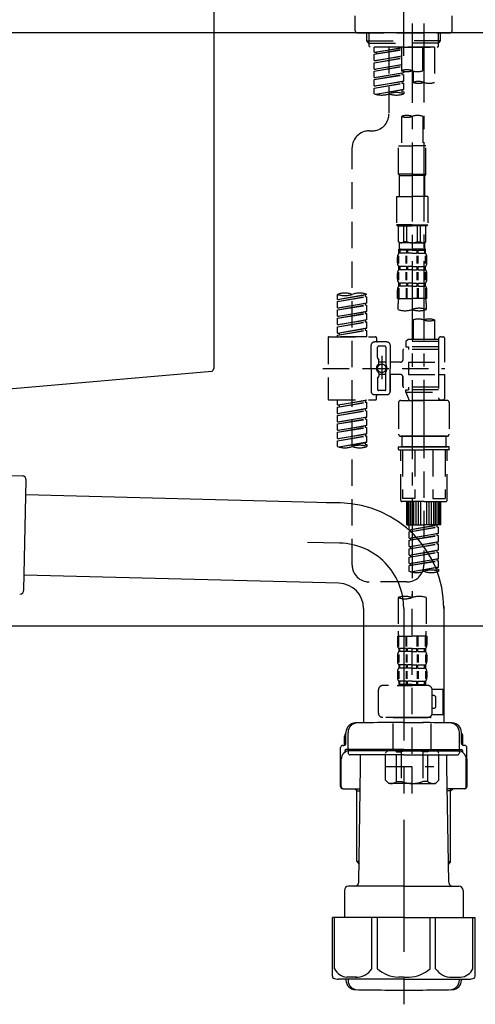
# Model space of a CAD drawing. Extents: x 163 to 26285, y -10810 to 7532.
# Drawn here: x 20142 to 20358, y -8493 to -8026 of the extents above; entities that cross this region are included whole.
import ezdxf

# ---------------------------------------------------------------- set-up
doc = ezdxf.new("R2010")
doc.units = 0
doc.header["$LTSCALE"] = 50
doc.header["$MEASUREMENT"] = 0
for name, pattern in [('CENTER', [2, 1.25, -0.25, 0.25, -0.25]), ('CENTER2', [1.125, 0.75, -0.125, 0.125, -0.125]), ('DASHED', [0.75, 0.5, -0.25])]:
    doc.linetypes.add(name, pattern=pattern)
doc.layers.get('0').update_dxf_attribs({"linetype": 'CONTINUOUS'})
for name, color, linetype in [('126-甲板', 2, 'CONTINUOUS'), ('150-機器', 8, 'CONTINUOUS'), ('166-寸法B', 11, 'CONTINUOUS')]:
    doc.layers.add(name, color=color, linetype=linetype)
doc.styles.add('KH001', font='txt')
doc.dimstyles.new('KH1xx030', dxfattribs={"dimscale": 30, "dimtxt": 2, "dimasz": 0.6, "dimexe": 0.3, "dimexo": 1.2, "dimgap": 0.5, "dimtad": 3, "dimdec": 1, "dimdsep": 46, "dimlunit": 6, "dimtxsty": 'KH001', "dimblk": 'DOT', "dimcen": 1, "dimdle": 1, "dimclrd": 256, "dimclre": 256, "dimclrt": 256, "dimadec": 0, "dimazin": 0, "dimtfac": 1, "dimtdec": 1, "dimtix": 1, "dimtmove": 2, "dimatfit": 3, "dimldrblk": 'CLOSEDBLANK', "dimfxl": 1, "dimtolj": 1, "dimtzin": 0, "dimlwd": -1, "dimlwe": -1, "dimarcsym": 0})

# ---------------------------------------------------------------- blocks, each defined once
blk = doc.blocks.new('_Dot')
at = {"color": 0, "linetype": 'ByBlock', "lineweight": -2}
blk.add_line((-0.5, 0), (-1, 0), dxfattribs=at)
at = {"color": 0, "linetype": 'ByBlock', "const_width": 0.5}
blk.add_lwpolyline([(-0.25, 0, 1), (0.25, 0, 1)], format="xyb", close=True, dxfattribs=at)
blk = doc.blocks.new('*D123')
at = {"layer": '166-寸法B', "transparency": 16777216}
for p, q in [((19753.95, -8104.51), (19753.95, -8322.32)), ((20393.95, -8104.51), (20393.95, -8322.32)), ((19771.95, -8313.32), (20375.95, -8313.32))]:
    blk.add_line(p, q, dxfattribs=at)
at = {"layer": '166-寸法B', "transparency": 16777216, "xscale": 18, "yscale": 18, "zscale": 18, "rotation": 180}
blk.add_blockref('_Dot', (19753.95, -8313.32), dxfattribs=at)
at = {"layer": '166-寸法B', "transparency": 16777216, "xscale": 18, "yscale": 18, "zscale": 18}
blk.add_blockref('_Dot', (20393.95, -8313.32), dxfattribs=at)
at = {"layer": '166-寸法B', "transparency": 16777216, "insert": (19964.77, -8268.32), "char_height": 60, "attachment_point": 5, "style": 'KH001'}
blk.add_mtext('\\A1;640', dxfattribs=at)
blk = doc.blocks.new('_ClosedBlank')
at = {"color": 0, "linetype": 'ByBlock', "lineweight": -2}
for p, q in [((-1, 0.167), (0, 0)), ((-1, 0.167), (-1, -0.167)), ((0, 0), (-1, -0.167))]:
    blk.add_line(p, q, dxfattribs=at)

msp = doc.modelspace()

# ---------------------------------------------------------------- linework, layer by layer
at = {"layer": '126-甲板'}
msp.add_lwpolyline([(19743.95, -7992.51), (20543.95, -7992.51), (20543.95, -8032.51), (19743.95, -8032.51)], close=True, dxfattribs=at)
at = {"layer": '150-機器', "color": 161, "linetype": 'CENTER2'}
msp.add_line((20323.95, -8043.48), (20323.95, -7739.55), dxfattribs=at)
at = {"layer": '150-機器', "linetype": 'Continuous'}
for p, q in [((20233.95, -7994.01), (20233.95, -8191.49)), ((20233.01, -8192.88), (20125.84, -8202.3))]:
    msp.add_line(p, q, dxfattribs=at)
at = {"layer": '150-機器', "color": 13, "linetype": 'DASHED', "ltscale": 0.5}
for p, q in [((20301.01, -8031.56), (20301.01, -8024.58)), ((20346.89, -8031.56), (20346.89, -8024.58)), ((20302.01, -8032.56), (20345.89, -8032.56)), ((20306.5, -8036.39), (20306.5, -8032.56)), ((20306.5, -8036.39), (20323.95, -8036.39)), ((20307.49, -8037.39), (20306.5, -8036.39)), ((20307.51, -8037.39), (20307.51, -8032.56)), ((20341.4, -8036.39), (20323.95, -8036.39)), ((20340.39, -8037.39), (20340.39, -8032.56)), ((20340.41, -8037.39), (20341.4, -8036.39)), ((20341.4, -8036.39), (20341.4, -8032.56)), ((20307.51, -8037.4), (20323.95, -8037.4)), ((20307.54, -8038.88), (20307.54, -8037.39)), ((20308.04, -8039.38), (20307.54, -8038.88)), ((20323.95, -8039.38), (20307.99, -8039.38)), ((20338.46, -8039.38), (20309.99, -8039.38)), ((20309.99, -8041.74), (20309.99, -8039.38)), ((20309.99, -8041.74), (20322.95, -8039.65)), ((20309.99, -8042.74), (20322.95, -8040.41)), ((20309.99, -8042.74), (20322.95, -8040.65)), ((20322.95, -8039.67), (20310.84, -8041.85)), ((20316.97, -8039.38), (20316.97, -8047.58)), ((20316.97, -8039.38), (20316.97, -8070.99)), ((20322.95, -8039.38), (20322.95, -8050.5)), ((20340.39, -8037.4), (20323.95, -8037.4)), ((20323.95, -8039.38), (20323.95, -8038.03)), ((20323.95, -8039.38), (20339.86, -8039.38)), ((20332.93, -8050.5), (20332.93, -8039.38)), ((20338.46, -8039.38), (20338.46, -8056.04)), ((20339.86, -8039.38), (20340.36, -8038.88)), ((20340.36, -8038.88), (20340.36, -8037.39)), ((20309.99, -8041.74), (20310.84, -8041.85)), ((20309.99, -8045.73), (20309.99, -8042.74)), ((20309.99, -8045.73), (20322.95, -8043.64)), ((20309.99, -8046.73), (20322.95, -8044.4)), ((20309.99, -8046.73), (20322.95, -8044.64)), ((20309.99, -8045.73), (20310.84, -8045.84)), ((20310.84, -8041.85), (20310.84, -8042.6)), ((20322.95, -8043.66), (20310.84, -8045.84)), ((20309.99, -8049.72), (20309.99, -8046.73)), ((20309.99, -8049.72), (20322.95, -8047.63)), ((20309.99, -8050.72), (20322.95, -8048.39)), ((20309.99, -8050.72), (20322.95, -8048.63)), ((20309.99, -8049.72), (20310.84, -8049.83)), ((20309.99, -8053.71), (20309.99, -8050.72)), ((20322.95, -8047.65), (20310.84, -8049.83)), ((20328.49, -8050.67), (20328.49, -8056.04)), ((20309.99, -8053.71), (20323.95, -8051.46)), ((20309.99, -8054.71), (20323.1, -8052.35)), ((20309.99, -8054.71), (20323.95, -8052.46)), ((20309.99, -8053.71), (20310.84, -8053.82)), ((20309.99, -8057.7), (20309.99, -8054.71)), ((20323.95, -8051.46), (20310.84, -8053.82)), ((20323.1, -8051.61), (20323.1, -8052.35)), ((20323.1, -8051.61), (20323.1, -8052.35)), ((20323.1, -8052.35), (20323.95, -8052.46)), ((20323.1, -8052.35), (20323.95, -8052.46)), ((20323.95, -8051.46), (20323.95, -8050.79)), ((20323.95, -8055.45), (20323.95, -8052.46)), ((20323.95, -8055.45), (20323.95, -8052.46)), ((20309.99, -8057.7), (20323.95, -8055.45)), ((20309.99, -8058.7), (20323.1, -8056.34)), ((20309.99, -8058.7), (20323.95, -8056.45)), ((20309.99, -8057.7), (20310.84, -8057.81)), ((20309.99, -8061.43), (20309.99, -8058.7)), ((20310.52, -8061.61), (20323.95, -8059.44)), ((20323.95, -8055.45), (20310.84, -8057.81)), ((20323.95, -8059.44), (20311.08, -8061.75)), ((20323.1, -8055.59), (20323.1, -8056.34)), ((20323.1, -8055.6), (20323.1, -8056.34)), ((20323.1, -8055.6), (20323.1, -8056.34)), ((20323.1, -8056.34), (20323.95, -8056.45)), ((20323.1, -8056.34), (20323.95, -8056.45)), ((20323.1, -8059.58), (20323.1, -8060.33)), ((20323.1, -8059.59), (20323.1, -8060.33)), ((20323.1, -8059.59), (20323.1, -8060.33)), ((20323.15, -8055.58), (20323.95, -8055.45)), ((20323.15, -8059.57), (20323.95, -8059.44)), ((20323.95, -8059.44), (20323.95, -8056.45)), ((20323.95, -8059.44), (20323.95, -8056.45)), ((20323.1, -8060.33), (20323.95, -8060.44)), ((20323.1, -8060.33), (20323.95, -8060.44)), ((20323.95, -8060.44), (20323.95, -8061.43)), ((20322.95, -8072.12), (20322.95, -8086.09)), ((20332.93, -8072.12), (20332.93, -8086.09)), ((20307.54, -8078.97), (20308.99, -8078.97)), ((20299.57, -8284.58), (20299.57, -8086.95)), ((20321.46, -8099.55), (20321.46, -8086.09)), ((20321.46, -8086.09), (20327.94, -8086.09)), ((20334.42, -8086.09), (20327.94, -8086.09)), ((20334.42, -8099.55), (20334.42, -8086.09)), ((20327.94, -8099.55), (20321.46, -8099.55)), ((20321.46, -8099.55), (20321.96, -8100.05)), ((20321.96, -8100.05), (20327.94, -8100.05)), ((20321.96, -8110.02), (20321.96, -8100.05)), ((20327.94, -8099.55), (20334.42, -8099.55)), ((20333.92, -8100.05), (20327.94, -8100.05)), ((20334.42, -8099.55), (20333.92, -8100.05)), ((20333.92, -8110.02), (20333.92, -8100.05)), ((20320.46, -8110.02), (20327.94, -8110.02)), ((20320.46, -8110.02), (20320.46, -8123.49)), ((20335.42, -8110.02), (20327.94, -8110.02)), ((20335.42, -8110.02), (20335.42, -8123.49)), ((20327.94, -8123.49), (20320.46, -8123.49)), ((20320.46, -8123.49), (20320.96, -8123.99)), ((20320.96, -8123.99), (20327.94, -8123.99)), ((20321.46, -8131.47), (20321.46, -8123.99)), ((20321.51, -8131.47), (20321.51, -8123.99)), ((20324, -8131.47), (20324, -8123.99)), ((20325.45, -8131.47), (20325.45, -8123.99)), ((20327.94, -8123.49), (20335.42, -8123.49)), ((20334.92, -8123.99), (20327.94, -8123.99)), ((20330.43, -8131.47), (20330.43, -8123.99)), ((20331.88, -8131.47), (20331.88, -8123.99)), ((20334.37, -8131.47), (20334.37, -8123.99)), ((20334.42, -8131.47), (20334.42, -8123.99)), ((20335.42, -8123.49), (20334.92, -8123.99)), ((20321.51, -8131.47), (20321.46, -8131.47)), ((20321.46, -8131.47), (20321.96, -8131.96)), ((20321.96, -8134.56), (20321.96, -8131.96)), ((20327.94, -8131.96), (20321.96, -8131.96)), ((20325.45, -8131.47), (20324, -8131.47)), ((20327.94, -8131.96), (20333.92, -8131.96)), ((20330.43, -8131.47), (20331.88, -8131.47)), ((20334.42, -8131.47), (20333.92, -8131.96)), ((20333.92, -8134.56), (20333.92, -8131.96)), ((20334.37, -8131.47), (20334.42, -8131.47)), ((20320.96, -8141.49), (20320.96, -8138.7)), ((20321.4, -8141.8), (20321.4, -8138.11)), ((20321.46, -8134.96), (20327.94, -8134.96)), ((20321.56, -8136.95), (20321.56, -8134.96)), ((20321.56, -8134.96), (20327.94, -8134.96)), ((20321.95, -8135.46), (20321.56, -8135.46)), ((20321.95, -8136.95), (20321.56, -8136.95)), ((20321.59, -8141.8), (20321.59, -8138.11)), ((20321.95, -8135.46), (20321.95, -8136.95)), ((20322.06, -8134.96), (20327.94, -8134.96)), ((20322.06, -8134.96), (20327.94, -8134.96)), ((20325.27, -8135.46), (20322.14, -8135.46)), ((20322.14, -8135.46), (20322.14, -8136.95)), ((20325.27, -8136.95), (20322.14, -8136.95)), ((20325.04, -8141.8), (20325.04, -8138.11)), ((20325.27, -8135.46), (20325.27, -8136.95)), ((20325.5, -8141.8), (20325.5, -8138.11)), ((20327.94, -8135.46), (20325.73, -8135.46)), ((20325.73, -8135.46), (20325.73, -8136.95)), ((20327.94, -8136.95), (20325.73, -8136.95)), ((20334.32, -8134.96), (20327.94, -8134.96)), ((20327.94, -8135.46), (20330.15, -8135.46)), ((20327.94, -8136.95), (20330.15, -8136.95)), ((20330.15, -8135.46), (20330.15, -8136.95)), ((20330.38, -8141.8), (20330.38, -8138.11)), ((20330.61, -8135.46), (20333.74, -8135.46)), ((20330.61, -8135.46), (20330.61, -8136.95)), ((20330.61, -8136.95), (20333.74, -8136.95)), ((20330.84, -8141.8), (20330.84, -8138.11)), ((20333.74, -8135.46), (20333.74, -8136.95)), ((20333.93, -8135.46), (20334.32, -8135.46)), ((20333.93, -8135.46), (20333.93, -8136.95)), ((20333.93, -8136.95), (20334.32, -8136.95)), ((20334.29, -8141.8), (20334.29, -8138.11)), ((20334.32, -8136.95), (20334.32, -8134.96)), ((20334.48, -8141.8), (20334.48, -8138.11)), ((20334.92, -8141.49), (20334.92, -8138.7)), ((20321.56, -8144.73), (20321.56, -8143.24)), ((20321.95, -8143.24), (20321.56, -8143.24)), ((20321.95, -8143.24), (20321.95, -8144.73)), ((20322.14, -8143.24), (20322.14, -8144.73)), ((20325.27, -8143.24), (20322.14, -8143.24)), ((20325.27, -8143.24), (20325.27, -8144.73)), ((20325.73, -8143.24), (20325.73, -8144.73)), ((20327.94, -8143.24), (20325.73, -8143.24)), ((20327.94, -8143.24), (20330.15, -8143.24)), ((20330.15, -8143.24), (20330.15, -8144.73)), ((20330.61, -8143.24), (20330.61, -8144.73)), ((20330.61, -8143.24), (20333.74, -8143.24)), ((20333.74, -8143.24), (20333.74, -8144.73)), ((20333.93, -8143.24), (20333.93, -8144.73)), ((20333.93, -8143.24), (20334.32, -8143.24)), ((20334.32, -8144.73), (20334.32, -8143.24)), ((20320.96, -8149.27), (20320.96, -8146.48)), ((20321.4, -8149.61), (20321.4, -8145.91)), ((20321.95, -8144.73), (20321.56, -8144.73)), ((20321.59, -8149.61), (20321.59, -8145.91)), ((20325.27, -8144.73), (20322.14, -8144.73)), ((20325.04, -8149.61), (20325.04, -8145.91)), ((20325.5, -8149.61), (20325.5, -8145.91)), ((20327.94, -8144.73), (20325.73, -8144.73)), ((20327.94, -8144.73), (20330.15, -8144.73)), ((20330.38, -8149.61), (20330.38, -8145.91)), ((20330.61, -8144.73), (20333.74, -8144.73)), ((20330.84, -8149.61), (20330.84, -8145.91)), ((20333.93, -8144.73), (20334.32, -8144.73)), ((20334.29, -8149.61), (20334.29, -8145.91)), ((20334.48, -8149.61), (20334.48, -8145.91)), ((20334.92, -8149.27), (20334.92, -8146.48)), ((20321.56, -8152.51), (20321.56, -8151.01)), ((20321.95, -8151.01), (20321.56, -8151.01)), ((20321.95, -8152.51), (20321.56, -8152.51)), ((20321.95, -8151.01), (20321.95, -8152.51)), ((20322.14, -8151.01), (20322.14, -8152.51)), ((20325.27, -8151.01), (20322.14, -8151.01)), ((20325.27, -8152.51), (20322.14, -8152.51)), ((20325.27, -8151.01), (20325.27, -8152.51)), ((20325.73, -8151.01), (20325.73, -8152.51)), ((20327.94, -8151.01), (20325.73, -8151.01)), ((20327.94, -8152.51), (20325.73, -8152.51)), ((20327.94, -8151.01), (20330.15, -8151.01)), ((20327.94, -8152.51), (20330.15, -8152.51)), ((20330.15, -8151.01), (20330.15, -8152.51)), ((20330.61, -8151.01), (20330.61, -8152.51)), ((20330.61, -8151.01), (20333.74, -8151.01)), ((20330.61, -8152.51), (20333.74, -8152.51)), ((20333.74, -8151.01), (20333.74, -8152.51)), ((20333.93, -8151.01), (20333.93, -8152.51)), ((20333.93, -8151.01), (20334.32, -8151.01)), ((20333.93, -8152.51), (20334.32, -8152.51)), ((20334.32, -8152.51), (20334.32, -8151.01)), ((20292.58, -8158.76), (20292.58, -8156.39)), ((20292.58, -8158.76), (20306.55, -8156.5)), ((20292.58, -8159.75), (20305.7, -8157.39)), ((20292.58, -8159.75), (20306.55, -8157.5)), ((20306.55, -8156.5), (20293.43, -8158.86)), ((20305.7, -8156.66), (20305.7, -8157.39)), ((20305.7, -8157.39), (20306.55, -8157.5)), ((20305.7, -8157.39), (20306.55, -8157.5)), ((20305.7, -8157.39), (20306.55, -8157.5)), ((20306.55, -8156.5), (20306.55, -8156.39)), ((20306.55, -8160.49), (20306.55, -8157.5)), ((20306.55, -8160.49), (20306.55, -8157.5)), ((20320.96, -8158.3), (20320.96, -8154.26)), ((20321.4, -8153.39), (20321.4, -8158.3)), ((20321.59, -8153.39), (20321.59, -8158.3)), ((20325.04, -8153.39), (20325.04, -8158.3)), ((20325.5, -8153.39), (20325.5, -8158.3)), ((20330.38, -8153.39), (20330.38, -8158.3)), ((20330.84, -8153.39), (20330.84, -8158.3)), ((20334.29, -8153.39), (20334.29, -8158.3)), ((20334.48, -8153.39), (20334.48, -8158.3)), ((20334.92, -8158.3), (20334.92, -8154.26)), ((20292.58, -8158.76), (20293.43, -8158.86)), ((20292.58, -8162.74), (20292.58, -8159.75)), ((20292.58, -8162.74), (20306.55, -8160.49)), ((20292.58, -8163.74), (20305.7, -8161.38)), ((20292.58, -8163.74), (20306.55, -8161.49)), ((20306.55, -8160.49), (20293.43, -8162.85)), ((20305.7, -8160.65), (20305.7, -8161.38)), ((20305.7, -8160.65), (20305.7, -8161.38)), ((20305.7, -8161.38), (20306.55, -8161.49)), ((20305.7, -8161.38), (20306.55, -8161.49)), ((20306.55, -8164.48), (20306.55, -8161.49)), ((20306.55, -8164.48), (20306.55, -8161.49)), ((20320.96, -8158.3), (20327.94, -8158.3)), ((20321.26, -8163.55), (20321.26, -8160.72)), ((20334.92, -8158.3), (20327.94, -8158.3)), ((20334.62, -8160.72), (20334.62, -8163.55)), ((20292.58, -8162.74), (20293.43, -8162.85)), ((20292.58, -8166.73), (20292.58, -8163.74)), ((20292.58, -8166.73), (20306.55, -8164.48)), ((20292.58, -8167.73), (20305.7, -8165.37)), ((20292.58, -8167.73), (20306.55, -8165.48)), ((20292.58, -8166.73), (20293.43, -8166.84)), ((20306.55, -8164.48), (20293.43, -8166.84)), ((20305.7, -8164.62), (20305.7, -8165.37)), ((20305.7, -8164.63), (20305.7, -8165.37)), ((20305.7, -8164.63), (20305.7, -8165.37)), ((20305.7, -8165.37), (20306.55, -8165.48)), ((20305.7, -8165.37), (20306.55, -8165.48)), ((20305.7, -8165.37), (20306.55, -8165.48)), ((20305.75, -8164.61), (20306.55, -8164.48)), ((20306.55, -8168.47), (20306.55, -8165.48)), ((20306.55, -8168.47), (20306.55, -8165.48)), ((20292.58, -8170.72), (20292.58, -8167.73)), ((20292.58, -8170.72), (20306.55, -8168.47)), ((20292.58, -8171.72), (20305.7, -8169.36)), ((20292.58, -8171.72), (20306.55, -8169.47)), ((20292.58, -8170.72), (20293.43, -8170.83)), ((20292.58, -8174.71), (20292.58, -8171.72)), ((20306.55, -8168.47), (20293.43, -8170.83)), ((20305.7, -8168.62), (20305.7, -8169.36)), ((20305.7, -8168.62), (20305.7, -8169.36)), ((20305.7, -8169.36), (20306.55, -8169.47)), ((20305.7, -8169.36), (20306.55, -8169.47)), ((20306.55, -8172.46), (20306.55, -8169.47)), ((20306.55, -8172.46), (20306.55, -8169.47)), ((20328.49, -8168.5), (20328.49, -8177.7)), ((20338.46, -8168.5), (20338.46, -8177.7)), ((20288.59, -8176.45), (20310.54, -8176.45)), ((20292.58, -8174.71), (20306.55, -8172.46)), ((20292.58, -8175.71), (20305.7, -8173.35)), ((20292.58, -8175.71), (20306.55, -8173.46)), ((20292.58, -8174.71), (20293.43, -8174.82)), ((20292.58, -8176.45), (20292.58, -8175.71)), ((20306.55, -8176.45), (20292.58, -8176.45)), ((20306.55, -8172.46), (20293.43, -8174.82)), ((20293.43, -8174.82), (20293.43, -8175.56)), ((20305.7, -8172.6), (20305.7, -8173.35)), ((20305.7, -8172.61), (20305.7, -8173.35)), ((20305.7, -8172.61), (20305.7, -8173.35)), ((20305.7, -8173.35), (20306.55, -8173.46)), ((20305.7, -8173.35), (20306.55, -8173.46)), ((20305.75, -8172.59), (20306.55, -8172.46)), ((20306.55, -8176.45), (20306.55, -8173.46)), ((20306.55, -8176.45), (20306.55, -8173.46)), ((20341.45, -8176.45), (20342.45, -8176.45)), ((20288.1, -8176.95), (20288.1, -8205.87)), ((20308.54, -8191.41), (20308.54, -8180.44)), ((20316.02, -8178.94), (20310.04, -8178.94)), ((20311.04, -8176.95), (20311.04, -8178.44)), ((20315.02, -8180.94), (20312.03, -8180.94)), ((20317.52, -8180.44), (20317.52, -8191.41)), ((20326, -8177.7), (20325, -8178.69)), ((20340.46, -8178.69), (20325, -8178.69)), ((20325, -8178.69), (20325, -8181.19)), ((20325, -8181.19), (20326.24, -8181.19)), ((20328.49, -8177.7), (20326, -8177.7)), ((20326.24, -8181.19), (20326.24, -8182.43)), ((20340.46, -8181.19), (20326.24, -8181.19)), ((20328.49, -8178.49), (20328.44, -8178.49)), ((20340.46, -8177.7), (20328.49, -8177.7)), ((20340.46, -8177.45), (20340.46, -8177.7)), ((20340.46, -8177.7), (20340.46, -8188.42)), ((20343.45, -8188.42), (20343.45, -8177.45)), ((20311.53, -8186.29), (20311.53, -8181.44)), ((20313.53, -8185.55), (20313.53, -8196.49)), ((20315.52, -8181.44), (20315.52, -8189.73)), ((20323.5, -8182.93), (20323.5, -8187.47)), ((20340.46, -8182.43), (20324, -8182.43)), ((20311.6, -8186.54), (20312.17, -8187.52)), ((20312.23, -8189.01), (20312.23, -8187.77)), ((20315.52, -8188.46), (20312.23, -8188.46)), ((20313.53, -8186.42), (20313.53, -8196.4)), ((20322.5, -8188.47), (20317.52, -8188.47)), ((20326.24, -8188.42), (20326.24, -8194.4)), ((20326.24, -8188.42), (20343.45, -8188.42)), ((20340.46, -8188.42), (20340.46, -8205.56)), ((20285.65, -8191.41), (20343.45, -8191.41)), ((20308.54, -8191.41), (20308.54, -8202.38)), ((20312.23, -8193.81), (20312.23, -8195.05)), ((20315.52, -8194.36), (20312.23, -8194.36)), ((20315.52, -8201.38), (20315.52, -8193.09)), ((20317.52, -8202.38), (20317.52, -8191.41)), ((20322.5, -8194.35), (20317.52, -8194.35)), ((20317.52, -8194.35), (20317.52, -8202.38)), ((20326.24, -8194.4), (20343.45, -8194.4)), ((20340.71, -8194.4), (20343.45, -8194.4)), ((20343.45, -8205.37), (20343.45, -8194.4)), ((20311.53, -8196.53), (20311.53, -8201.38)), ((20311.6, -8196.28), (20312.17, -8195.3)), ((20323.5, -8195.35), (20323.5, -8199.89)), ((20323.5, -8199.89), (20323.5, -8195.35)), ((20316.02, -8203.88), (20310.04, -8203.88)), ((20311.04, -8205.87), (20311.04, -8204.38)), ((20316.02, -8203.88), (20311.53, -8203.88)), ((20315.02, -8201.88), (20312.03, -8201.88)), ((20340.46, -8200.39), (20324, -8200.39)), ((20325, -8201.63), (20326.24, -8201.63)), ((20325, -8202.63), (20325, -8201.63)), ((20325, -8202.63), (20340.46, -8202.63)), ((20325, -8202.63), (20326.49, -8206.62)), ((20326.24, -8200.39), (20326.24, -8201.63)), ((20340.46, -8201.63), (20326.24, -8201.63)), ((20333.48, -8202.69), (20333.48, -8284.58)), ((20288.59, -8206.37), (20310.54, -8206.37)), ((20292.58, -8208.73), (20292.58, -8206.37)), ((20292.58, -8208.73), (20306.55, -8206.48)), ((20292.58, -8209.73), (20305.7, -8207.37)), ((20292.58, -8209.73), (20306.55, -8207.48)), ((20292.58, -8208.73), (20293.43, -8208.84)), ((20306.55, -8206.48), (20293.43, -8208.84)), ((20293.43, -8208.84), (20293.43, -8209.58)), ((20305.7, -8206.63), (20305.7, -8207.37)), ((20305.7, -8207.37), (20306.55, -8207.48)), ((20305.7, -8207.37), (20306.55, -8207.48)), ((20305.7, -8207.37), (20306.55, -8207.48)), ((20306.55, -8210.47), (20306.55, -8207.48)), ((20306.55, -8210.47), (20306.55, -8207.48)), ((20321.51, -8207.62), (20321.51, -8222.58)), ((20322.51, -8206.62), (20333.48, -8206.62)), ((20340.46, -8206.62), (20326.49, -8206.62)), ((20344.45, -8206.62), (20333.48, -8206.62)), ((20340.69, -8206.01), (20340.46, -8206.62)), ((20341.45, -8206.37), (20342.45, -8206.37)), ((20345.44, -8207.62), (20345.44, -8222.58)), ((20292.58, -8212.72), (20292.58, -8209.73)), ((20292.58, -8212.72), (20306.55, -8210.47)), ((20292.58, -8213.72), (20305.7, -8211.36)), ((20292.58, -8213.72), (20306.55, -8211.47)), ((20292.58, -8212.72), (20293.43, -8212.83)), ((20292.58, -8216.71), (20292.58, -8213.72)), ((20306.55, -8210.47), (20293.43, -8212.83)), ((20305.7, -8210.62), (20305.7, -8211.36)), ((20305.7, -8210.62), (20305.7, -8211.36)), ((20305.7, -8211.36), (20306.55, -8211.47)), ((20305.7, -8211.36), (20306.55, -8211.47)), ((20306.55, -8214.46), (20306.55, -8211.47)), ((20306.55, -8214.46), (20306.55, -8211.47)), ((20292.58, -8216.71), (20306.55, -8214.46)), ((20292.58, -8217.71), (20305.7, -8215.35)), ((20292.58, -8217.71), (20306.55, -8215.46)), ((20292.58, -8216.71), (20293.43, -8216.82)), ((20292.58, -8220.7), (20292.58, -8217.71)), ((20292.58, -8220.7), (20306.55, -8218.45)), ((20306.55, -8214.46), (20293.43, -8216.82)), ((20306.55, -8218.45), (20293.43, -8220.81)), ((20305.7, -8214.6), (20305.7, -8215.35)), ((20305.7, -8214.61), (20305.7, -8215.35)), ((20305.7, -8214.61), (20305.7, -8215.35)), ((20305.7, -8215.35), (20306.55, -8215.46)), ((20305.7, -8215.35), (20306.55, -8215.46)), ((20305.7, -8215.35), (20306.55, -8215.46)), ((20305.75, -8214.59), (20306.55, -8214.46)), ((20306.55, -8218.45), (20306.55, -8215.46)), ((20306.55, -8218.45), (20306.55, -8215.46)), ((20292.58, -8221.7), (20305.7, -8219.34)), ((20292.58, -8221.7), (20306.55, -8219.45)), ((20292.58, -8220.7), (20293.43, -8220.81)), ((20292.58, -8224.69), (20292.58, -8221.7)), ((20292.58, -8224.69), (20306.55, -8222.44)), ((20306.55, -8222.44), (20293.43, -8224.8)), ((20305.7, -8218.6), (20305.7, -8219.34)), ((20305.7, -8218.6), (20305.7, -8219.34)), ((20305.7, -8219.34), (20306.55, -8219.45)), ((20305.7, -8219.34), (20306.55, -8219.45)), ((20305.7, -8222.58), (20305.7, -8223.33)), ((20305.7, -8222.59), (20305.7, -8223.33)), ((20305.7, -8222.59), (20305.7, -8223.33)), ((20305.75, -8222.57), (20306.55, -8222.44)), ((20306.55, -8222.44), (20306.55, -8219.45)), ((20306.55, -8222.44), (20306.55, -8219.45)), ((20292.58, -8225.69), (20305.7, -8223.33)), ((20292.58, -8225.69), (20306.55, -8223.44)), ((20292.58, -8224.69), (20293.43, -8224.8)), ((20292.58, -8228.42), (20292.58, -8225.69)), ((20293.12, -8228.59), (20306.55, -8226.43)), ((20306.55, -8226.43), (20293.67, -8228.74)), ((20305.7, -8223.33), (20306.55, -8223.44)), ((20305.7, -8223.33), (20306.55, -8223.44)), ((20305.7, -8226.56), (20305.7, -8227.32)), ((20305.7, -8226.58), (20305.7, -8227.32)), ((20305.7, -8226.58), (20305.7, -8227.32)), ((20305.7, -8227.32), (20306.55, -8227.43)), ((20305.7, -8227.32), (20306.55, -8227.43)), ((20305.75, -8226.56), (20306.55, -8226.43)), ((20306.55, -8226.43), (20306.55, -8223.44)), ((20306.55, -8226.43), (20306.55, -8223.44)), ((20306.55, -8227.43), (20306.55, -8228.42)), ((20322.51, -8223.58), (20333.48, -8223.58)), ((20333.48, -8223.58), (20322.51, -8223.58)), ((20323, -8223.58), (20323, -8228.56)), ((20333.48, -8223.57), (20323.68, -8223.57)), ((20333.48, -8223.57), (20343.28, -8223.57)), ((20344.45, -8223.58), (20333.48, -8223.58)), ((20333.48, -8223.58), (20344.45, -8223.58)), ((20343.95, -8223.58), (20343.95, -8228.56)), ((20321.51, -8229.86), (20321.51, -8228.76)), ((20321.71, -8228.56), (20322.51, -8228.56)), ((20321.71, -8230.06), (20333.48, -8230.06)), ((20322.51, -8228.56), (20333.48, -8228.56)), ((20323, -8228.56), (20322.51, -8228.56)), ((20333.48, -8228.56), (20322.51, -8228.56)), ((20323, -8228.56), (20322.51, -8228.56)), ((20322.51, -8253.99), (20322.51, -8230.06)), ((20323.37, -8230.06), (20323.37, -8253)), ((20329.21, -8230.06), (20329.21, -8253)), ((20344.45, -8228.56), (20333.48, -8228.56)), ((20333.48, -8228.56), (20344.45, -8228.56)), ((20345.24, -8230.06), (20333.48, -8230.06)), ((20337.74, -8230.06), (20337.74, -8253)), ((20343.58, -8230.06), (20343.58, -8253)), ((20343.95, -8228.56), (20344.45, -8228.56)), ((20343.95, -8228.56), (20344.45, -8228.56)), ((20345.24, -8228.56), (20344.45, -8228.56)), ((20344.45, -8253.99), (20344.45, -8230.06)), ((20345.44, -8229.86), (20345.44, -8228.76)), ((20333.48, -8254.49), (20323, -8254.49)), ((20329.21, -8253), (20323.37, -8253)), ((20325.5, -8265.46), (20325.5, -8254.49)), ((20325.8, -8265.46), (20325.8, -8254.49)), ((20326.39, -8265.46), (20326.39, -8254.49)), ((20327.09, -8265.46), (20327.09, -8254.49)), ((20327.89, -8265.46), (20327.89, -8254.49)), ((20328.79, -8265.46), (20328.79, -8254.49)), ((20329.79, -8265.46), (20329.79, -8254.49)), ((20330.88, -8265.46), (20330.88, -8254.49)), ((20332.08, -8265.46), (20332.08, -8254.49)), ((20333.48, -8254.49), (20343.95, -8254.49)), ((20334.87, -8265.46), (20334.87, -8254.49)), ((20336.07, -8265.46), (20336.07, -8254.49)), ((20337.17, -8265.46), (20337.17, -8254.49)), ((20337.74, -8253), (20343.58, -8253)), ((20338.16, -8265.46), (20338.16, -8254.49)), ((20339.06, -8265.46), (20339.06, -8254.49)), ((20339.86, -8265.46), (20339.86, -8254.49)), ((20340.56, -8265.46), (20340.56, -8254.49)), ((20341.16, -8265.46), (20341.16, -8254.49)), ((20341.45, -8265.46), (20341.45, -8254.49)), ((20325.5, -8265.46), (20333.48, -8265.46)), ((20326.49, -8267.83), (20326.49, -8265.46)), ((20326.49, -8267.83), (20340.46, -8265.57)), ((20326.49, -8268.82), (20339.61, -8266.47)), ((20326.49, -8268.82), (20340.46, -8266.57)), ((20326.49, -8267.83), (20327.34, -8267.93)), ((20326.49, -8271.82), (20326.49, -8268.82)), ((20326.49, -8271.82), (20340.46, -8269.56)), ((20340.46, -8265.57), (20327.34, -8267.93)), ((20327.34, -8268.67), (20327.34, -8267.93)), ((20340.46, -8269.56), (20327.34, -8271.92)), ((20341.45, -8265.46), (20333.48, -8265.46)), ((20339.61, -8265.73), (20339.61, -8266.47)), ((20339.61, -8266.47), (20340.46, -8266.57)), ((20339.61, -8266.47), (20340.46, -8266.57)), ((20339.61, -8266.47), (20340.46, -8266.57)), ((20339.61, -8269.72), (20339.61, -8270.46)), ((20339.61, -8269.72), (20339.61, -8270.46)), ((20340.46, -8269.56), (20340.46, -8266.57)), ((20340.46, -8269.56), (20340.46, -8266.57)), ((20326.49, -8272.81), (20339.61, -8270.46)), ((20326.49, -8272.81), (20340.46, -8270.56)), ((20326.49, -8271.82), (20327.34, -8271.92)), ((20326.49, -8275.8), (20326.49, -8272.81)), ((20326.49, -8275.8), (20340.46, -8273.55)), ((20326.49, -8276.8), (20339.61, -8274.44)), ((20327.34, -8272.66), (20327.34, -8271.92)), ((20340.46, -8273.55), (20327.34, -8275.91)), ((20339.61, -8270.46), (20340.46, -8270.56)), ((20339.61, -8270.46), (20340.46, -8270.56)), ((20339.61, -8273.69), (20339.61, -8274.44)), ((20339.61, -8273.71), (20339.61, -8274.44)), ((20339.61, -8273.71), (20339.61, -8274.44)), ((20339.61, -8274.44), (20340.46, -8274.55)), ((20339.61, -8274.44), (20340.46, -8274.55)), ((20339.61, -8274.44), (20340.46, -8274.55)), ((20339.66, -8273.68), (20340.46, -8273.55)), ((20340.46, -8273.55), (20340.46, -8270.56)), ((20340.46, -8273.55), (20340.46, -8270.56)), ((20326.49, -8276.8), (20340.46, -8274.55)), ((20326.49, -8275.8), (20327.34, -8275.91)), ((20326.49, -8279.79), (20326.49, -8276.8)), ((20326.49, -8279.79), (20340.46, -8277.54)), ((20326.49, -8280.79), (20339.61, -8278.43)), ((20326.49, -8280.79), (20340.46, -8278.54)), ((20327.34, -8276.65), (20327.34, -8275.91)), ((20340.46, -8277.54), (20327.34, -8279.9)), ((20339.61, -8277.69), (20339.61, -8278.43)), ((20339.61, -8277.69), (20339.61, -8278.43)), ((20339.61, -8278.43), (20340.46, -8278.54)), ((20339.61, -8278.43), (20340.46, -8278.54)), ((20340.46, -8277.54), (20340.46, -8274.55)), ((20340.46, -8277.54), (20340.46, -8274.55)), ((20340.46, -8281.53), (20340.46, -8278.54)), ((20340.46, -8281.53), (20340.46, -8278.54)), ((20326.49, -8279.79), (20327.34, -8279.9)), ((20326.49, -8283.78), (20326.49, -8280.79)), ((20326.49, -8283.78), (20340.46, -8281.53)), ((20326.49, -8284.78), (20339.61, -8282.42)), ((20326.49, -8284.78), (20340.46, -8282.53)), ((20326.49, -8283.78), (20327.34, -8283.89)), ((20327.34, -8280.64), (20327.34, -8279.9)), ((20340.46, -8281.53), (20327.34, -8283.89)), ((20339.61, -8281.67), (20339.61, -8282.42)), ((20339.61, -8281.68), (20339.61, -8282.42)), ((20339.61, -8281.68), (20339.61, -8282.42)), ((20339.61, -8282.42), (20340.46, -8282.53)), ((20339.61, -8282.42), (20340.46, -8282.53)), ((20339.66, -8281.66), (20340.46, -8281.53)), ((20340.46, -8285.52), (20340.46, -8282.53)), ((20340.46, -8285.52), (20340.46, -8282.53)), ((20326.49, -8287.52), (20326.49, -8284.78)), ((20327.03, -8287.69), (20340.46, -8285.52)), ((20327.34, -8284.63), (20327.34, -8283.89)), ((20340.46, -8285.52), (20327.58, -8287.84)), ((20339.61, -8285.66), (20339.61, -8286.41)), ((20339.61, -8285.67), (20339.61, -8286.41)), ((20339.61, -8285.67), (20339.61, -8286.41)), ((20339.61, -8286.41), (20340.46, -8286.52)), ((20339.61, -8286.41), (20340.46, -8286.52)), ((20339.66, -8285.65), (20340.46, -8285.52)), ((20340.46, -8286.52), (20340.46, -8287.52)), ((20325.5, -8292.56), (20307.54, -8292.56)), ((20321.26, -8299.94), (20321.26, -8315.83)), ((20327.94, -8392.72), (20327.94, -8298.4)), ((20334.62, -8299.94), (20334.62, -8315.83)), ((20320.96, -8318.25), (20320.96, -8322.29)), ((20320.96, -8318.25), (20327.94, -8318.25)), ((20321.4, -8323.16), (20321.4, -8318.25)), ((20321.59, -8323.16), (20321.59, -8318.25)), ((20325.04, -8323.16), (20325.04, -8318.25)), ((20325.5, -8323.16), (20325.5, -8318.25)), ((20334.92, -8318.25), (20327.94, -8318.25)), ((20330.38, -8323.16), (20330.38, -8318.25)), ((20330.84, -8323.16), (20330.84, -8318.25)), ((20334.29, -8323.16), (20334.29, -8318.25)), ((20334.48, -8323.16), (20334.48, -8318.25)), ((20334.92, -8318.25), (20334.92, -8322.29)), ((20321.56, -8324.04), (20321.56, -8325.53)), ((20321.95, -8324.04), (20321.56, -8324.04)), ((20321.95, -8325.53), (20321.56, -8325.53)), ((20321.95, -8325.53), (20321.95, -8324.04)), ((20322.14, -8325.53), (20322.14, -8324.04)), ((20325.27, -8324.04), (20322.14, -8324.04)), ((20325.27, -8325.53), (20322.14, -8325.53)), ((20325.27, -8325.53), (20325.27, -8324.04)), ((20325.73, -8325.53), (20325.73, -8324.04)), ((20327.94, -8324.04), (20325.73, -8324.04)), ((20327.94, -8325.53), (20325.73, -8325.53)), ((20327.94, -8324.04), (20330.15, -8324.04)), ((20327.94, -8325.53), (20330.15, -8325.53)), ((20330.15, -8325.53), (20330.15, -8324.04)), ((20330.61, -8325.53), (20330.61, -8324.04)), ((20330.61, -8324.04), (20333.74, -8324.04)), ((20330.61, -8325.53), (20333.74, -8325.53)), ((20333.74, -8325.53), (20333.74, -8324.04)), ((20333.93, -8325.53), (20333.93, -8324.04)), ((20333.93, -8324.04), (20334.32, -8324.04)), ((20333.93, -8325.53), (20334.32, -8325.53)), ((20334.32, -8324.04), (20334.32, -8325.53)), ((20320.96, -8327.28), (20320.96, -8330.07)), ((20321.4, -8326.94), (20321.4, -8330.64)), ((20321.59, -8326.94), (20321.59, -8330.64)), ((20325.04, -8326.94), (20325.04, -8330.64)), ((20325.5, -8326.94), (20325.5, -8330.64)), ((20330.38, -8326.94), (20330.38, -8330.64)), ((20330.84, -8326.94), (20330.84, -8330.64)), ((20334.29, -8326.94), (20334.29, -8330.64)), ((20334.48, -8326.94), (20334.48, -8330.64)), ((20334.92, -8327.28), (20334.92, -8330.07)), ((20320.96, -8335.06), (20320.96, -8337.85)), ((20321.4, -8334.74), (20321.4, -8338.44)), ((20321.56, -8331.81), (20321.56, -8333.31)), ((20321.95, -8331.81), (20321.56, -8331.81)), ((20321.95, -8333.31), (20321.56, -8333.31)), ((20321.59, -8334.74), (20321.59, -8338.44)), ((20321.95, -8333.31), (20321.95, -8331.81)), ((20322.14, -8333.31), (20322.14, -8331.81)), ((20325.27, -8331.81), (20322.14, -8331.81)), ((20325.27, -8333.31), (20322.14, -8333.31)), ((20325.04, -8334.74), (20325.04, -8338.44)), ((20325.27, -8333.31), (20325.27, -8331.81)), ((20325.5, -8334.74), (20325.5, -8338.44)), ((20325.73, -8333.31), (20325.73, -8331.81)), ((20327.94, -8331.81), (20325.73, -8331.81)), ((20327.94, -8333.31), (20325.73, -8333.31)), ((20327.94, -8331.81), (20330.15, -8331.81)), ((20327.94, -8333.31), (20330.15, -8333.31)), ((20330.15, -8333.31), (20330.15, -8331.81)), ((20330.38, -8334.74), (20330.38, -8338.44)), ((20330.61, -8333.31), (20330.61, -8331.81)), ((20330.61, -8331.81), (20333.74, -8331.81)), ((20330.61, -8333.31), (20333.74, -8333.31)), ((20330.84, -8334.74), (20330.84, -8338.44)), ((20333.74, -8333.31), (20333.74, -8331.81)), ((20333.93, -8333.31), (20333.93, -8331.81)), ((20333.93, -8331.81), (20334.32, -8331.81)), ((20333.93, -8333.31), (20334.32, -8333.31)), ((20334.29, -8334.74), (20334.29, -8338.44)), ((20334.32, -8331.81), (20334.32, -8333.31)), ((20334.48, -8334.74), (20334.48, -8338.44)), ((20334.92, -8335.06), (20334.92, -8337.85)), ((20321.95, -8339.59), (20321.56, -8339.59)), ((20321.56, -8339.59), (20321.56, -8341.59)), ((20321.95, -8341.09), (20321.95, -8339.59)), ((20325.27, -8339.59), (20322.14, -8339.59)), ((20322.14, -8341.09), (20322.14, -8339.59)), ((20325.27, -8341.09), (20325.27, -8339.59)), ((20327.94, -8339.59), (20325.73, -8339.59)), ((20325.73, -8341.09), (20325.73, -8339.59)), ((20327.94, -8339.59), (20330.15, -8339.59)), ((20330.15, -8341.09), (20330.15, -8339.59)), ((20330.61, -8339.59), (20333.74, -8339.59)), ((20330.61, -8341.09), (20330.61, -8339.59)), ((20333.74, -8341.09), (20333.74, -8339.59)), ((20333.93, -8339.59), (20334.32, -8339.59)), ((20333.93, -8341.09), (20333.93, -8339.59)), ((20334.32, -8339.59), (20334.32, -8341.59)), ((20311.98, -8354.65), (20311.98, -8343.58)), ((20335.42, -8341.59), (20313.98, -8341.59)), ((20320.86, -8341.59), (20327.94, -8341.59)), ((20321.95, -8341.09), (20321.56, -8341.09)), ((20325.27, -8341.09), (20322.14, -8341.09)), ((20327.94, -8341.09), (20325.73, -8341.09)), ((20327.94, -8341.09), (20330.15, -8341.09)), ((20330.61, -8341.09), (20333.74, -8341.09)), ((20333.93, -8341.09), (20334.32, -8341.09)), ((20337.4, -8343.38), (20342.7, -8343.38)), ((20337.41, -8354.65), (20337.41, -8343.58)), ((20342.7, -8355.35), (20342.7, -8343.38)), ((20338.21, -8346.38), (20337.41, -8346.38)), ((20339.21, -8351.36), (20339.21, -8347.37)), ((20337.41, -8352.36), (20338.21, -8352.36)), ((20327.94, -8356.65), (20313.98, -8356.65)), ((20319.06, -8356.65), (20318.96, -8356.75)), ((20318.96, -8356.75), (20327.94, -8356.75)), ((20318.96, -8372.01), (20318.96, -8356.75)), ((20327.94, -8356.65), (20335.42, -8356.65)), ((20336.92, -8356.75), (20327.94, -8356.75)), ((20336.82, -8356.65), (20336.92, -8356.75)), ((20336.92, -8372.01), (20336.92, -8356.75)), ((20337.29, -8355.35), (20342.7, -8355.35)), ((20315.37, -8373.5), (20316.87, -8372.01)), ((20316.87, -8372.01), (20327.94, -8372.01)), ((20318.01, -8372.01), (20327.94, -8372.01)), ((20337.87, -8372.01), (20327.94, -8372.01)), ((20339.01, -8372.01), (20327.94, -8372.01)), ((20340.51, -8373.5), (20339.01, -8372.01)), ((20315.37, -8386.47), (20315.37, -8373.5)), ((20320.57, -8373.01), (20322.81, -8373.01)), ((20320.57, -8386.97), (20320.57, -8373.01)), ((20322.81, -8373.01), (20322.81, -8386.97)), ((20335.31, -8373.01), (20333.07, -8373.01)), ((20333.07, -8373.01), (20333.07, -8386.97)), ((20335.31, -8386.97), (20335.31, -8373.01)), ((20340.51, -8386.47), (20340.51, -8373.5)), ((20315.37, -8379.99), (20338.16, -8379.99)), ((20327.94, -8377.99), (20327.98, -8377.99)), ((20315.37, -8386.47), (20316.87, -8387.97)), ((20327.94, -8387.97), (20316.87, -8387.97)), ((20320.57, -8386.97), (20322.81, -8386.97)), ((20327.94, -8387.97), (20339.01, -8387.97)), ((20335.31, -8386.97), (20333.07, -8386.97)), ((20340.51, -8386.47), (20339.01, -8387.97))]:
    msp.add_line(p, q, dxfattribs=at)
at = {"layer": '150-機器', "color": 13, "linetype": 'CENTER2'}
for p, q in [((20327.94, -8028.19), (20327.94, -8299.94)), ((20333.48, -8028.11), (20333.48, -8229.23))]:
    msp.add_line(p, q, dxfattribs=at)
at = {"layer": '150-機器'}
for p, q in [((20122.33, -8241.89), (20143.23, -8242.32)), ((20144.13, -8296.35), (20145.19, -8244.36)), ((20288.86, -8255.06), (20145.05, -8251.36)), ((20293.97, -8255.16), (20287.16, -8255.02)), ((20293.26, -8293.16), (20144.27, -8289.35)), ((20304.95, -8305.15), (20304.95, -8359.23)), ((20342.95, -8303.86), (20342.95, -8359.23)), ((20342.95, -8305.15), (20342.95, -8359.23)), ((20323.95, -8359.15), (20314.6, -8359.15)), ((20323.95, -8359.15), (20333.3, -8359.15)), ((20295.95, -8369.88), (20295.95, -8365.65)), ((20296.6, -8368.95), (20296.6, -8363.81)), ((20296.6, -8368.95), (20296.6, -8363.82)), ((20297.6, -8371.45), (20297.6, -8363.79)), ((20350.3, -8371.45), (20350.3, -8363.79)), ((20351.3, -8368.95), (20351.3, -8363.81)), ((20351.3, -8368.95), (20351.3, -8363.82)), ((20351.95, -8369.88), (20351.95, -8365.65)), ((20294.05, -8389.45), (20294.05, -8370.95)), ((20295.05, -8369.95), (20295.6, -8369.95)), ((20323.95, -8371.95), (20296.55, -8371.95)), ((20302.45, -8372.45), (20302.45, -8371.95)), ((20323.95, -8371.95), (20351.35, -8371.95)), ((20345.45, -8372.45), (20345.45, -8371.95)), ((20352.85, -8369.95), (20352.3, -8369.95)), ((20353.85, -8389.45), (20353.85, -8370.95)), ((20294.05, -8376.45), (20294.05, -8389.45)), ((20294.37, -8389.45), (20294.37, -8376.45)), ((20296.05, -8372.45), (20296.05, -8373.19)), ((20297.6, -8372.95), (20297.6, -8373.45)), ((20323.95, -8372.45), (20298.05, -8372.45)), ((20323.95, -8374.45), (20298.6, -8374.45)), ((20303.55, -8379.85), (20303.55, -8374.45)), ((20323.95, -8372.45), (20349.85, -8372.45)), ((20323.95, -8374.45), (20349.3, -8374.45)), ((20344.35, -8379.85), (20344.35, -8374.45)), ((20350.3, -8372.95), (20350.3, -8373.45)), ((20351.85, -8372.45), (20351.85, -8373.19)), ((20353.53, -8389.45), (20353.53, -8376.45)), ((20353.85, -8376.45), (20353.85, -8389.45)), ((20302.63, -8434.68), (20303.55, -8379.85)), ((20345.27, -8434.68), (20344.35, -8379.85)), ((20295.05, -8390.45), (20303.37, -8390.45)), ((20301.75, -8391.45), (20300.75, -8390.45)), ((20301.75, -8424.77), (20301.75, -8390.45)), ((20352.85, -8390.45), (20344.53, -8390.45)), ((20346.15, -8424.77), (20346.15, -8390.45)), ((20346.15, -8391.45), (20347.15, -8390.45)), ((20301.75, -8391.45), (20303.36, -8391.45)), ((20346.15, -8391.45), (20344.55, -8391.45)), ((20302.8, -8424.96), (20301.79, -8424.96)), ((20301.88, -8425.1), (20302.78, -8426.1)), ((20345.11, -8424.96), (20346.11, -8424.96)), ((20346.02, -8425.1), (20345.12, -8426.1)), ((20323.95, -8436.65), (20297.85, -8436.65)), ((20323.95, -8436.65), (20350.05, -8436.65)), ((20295.85, -8438.65), (20295.85, -8451.36)), ((20352.05, -8438.65), (20352.05, -8451.36)), ((20323.95, -8451.36), (20290.15, -8451.36)), ((20290.15, -8479.23), (20290.15, -8451.36)), ((20323.95, -8451.36), (20357.75, -8451.36)), ((20357.75, -8479.23), (20357.75, -8451.36)), ((20323.95, -8480.66), (20292.95, -8480.66)), ((20296.6, -8480.66), (20296.6, -8481.07)), ((20297.6, -8480.66), (20297.6, -8481.1)), ((20323.95, -8480.66), (20354.95, -8480.66)), ((20350.3, -8480.66), (20350.3, -8481.1)), ((20351.3, -8480.66), (20351.3, -8481.07)), ((20314.95, -8485.75), (20332.95, -8485.75))]:
    msp.add_line(p, q, dxfattribs=at)
at = {"layer": '150-機器', "color": 13, "linetype": 'CENTER'}
for p, q in [((20293.58, -8274.16), (20278.44, -8273.85)), ((20323.95, -8305.15), (20323.95, -8492.51))]:
    msp.add_line(p, q, dxfattribs=at)
at = {"layer": '150-機器', "color": 13, "ltscale": 0.1}
for p, q in [((20291.23, -8475.66), (20291.23, -8451.36)), ((20308.87, -8475.66), (20308.87, -8451.36)), ((20311.48, -8475.66), (20311.48, -8451.36)), ((20336.42, -8475.66), (20336.42, -8451.36)), ((20339.03, -8475.66), (20339.03, -8451.36)), ((20356.67, -8475.66), (20356.67, -8451.36)), ((20301.58, -8479.66), (20297.05, -8479.66)), ((20323.95, -8479.66), (20321.45, -8479.66)), ((20323.95, -8479.66), (20326.45, -8479.66)), ((20346.32, -8479.66), (20350.85, -8479.66))]:
    msp.add_line(p, q, dxfattribs=at)
at = {"layer": '150-機器', "color": 13, "linetype": 'DASHED', "ltscale": 0.5}
msp.add_circle((20313.53, -8191.41), 1.99, dxfattribs=at)
for centre, radius, start, end in [((20302.01, -8031.56), 0.997, 180, 270), ((20345.89, -8031.56), 0.997, 270, 0), ((20325.45, -8057.55), 7.48, 70.5288, 109.4712), ((20325.45, -8043.45), 7.48, 250.5288, 289.4712), ((20330.43, -8043.45), 7.48, 250.5288, 289.4712), ((20330.98, -8063.09), 7.48, 70.5288, 109.4712), ((20330.98, -8048.98), 7.48, 250.5288, 289.4712), ((20335.97, -8048.98), 7.48, 250.5288, 289.4712), ((20313.48, -8051.56), 10.47, 250.5288, 289.4712), ((20320.46, -8071.31), 10.47, 70.5288, 109.4712), ((20320.46, -8051.56), 10.47, 250.5288, 289.4712), ((20308.99, -8070.99), 7.98, 270, 0), ((20325.45, -8079.17), 7.48, 70.5288, 109.4712), ((20325.45, -8065.06), 7.48, 250.5288, 289.4712), ((20330.43, -8079.17), 7.48, 70.5288, 109.4712), ((20307.54, -8086.95), 7.98, 90, 180), ((20322.76, -8130.16), 1.81, 226.3972, 313.6028), ((20322.36, -8134.56), 0.399, 180, 270), ((20327.94, -8125.48), 6.48, 247.3801, 270), ((20327.94, -8125.48), 6.48, 270, 292.6199), ((20333.12, -8130.16), 1.81, 226.3972, 313.6028), ((20333.53, -8134.56), 0.399, 270, 0), ((20323.8, -8138.7), 2.84, 142.1507, 180), ((20332.08, -8138.7), 2.84, 0, 37.8493), ((20323.8, -8141.49), 2.84, 180, 217.8493), ((20332.08, -8141.49), 2.84, 322.1507, 0), ((20323.8, -8146.48), 2.84, 142.1507, 180), ((20332.08, -8146.48), 2.84, 0, 37.8493), ((20323.8, -8149.27), 2.84, 180, 217.8493), ((20323.8, -8154.26), 2.84, 142.1507, 180), ((20332.08, -8149.27), 2.84, 322.1507, 0), ((20332.08, -8154.26), 2.84, 0, 37.8493), ((20296.07, -8166.27), 10.47, 70.5288, 109.4712), ((20296.07, -8146.52), 10.47, 250.5288, 289.4712), ((20303.06, -8166.27), 10.47, 70.5288, 109.4712), ((20331.23, -8160.72), 9.97, 165.9301, 180), ((20324.65, -8160.72), 9.97, 0, 14.0699), ((20324.6, -8154.1), 10.02, 250.5288, 289.4712), ((20331.28, -8173), 10.02, 70.5288, 109.4712), ((20331.28, -8154.1), 10.02, 250.5288, 289.4712), ((20330.98, -8175.55), 7.48, 70.5288, 109.4712), ((20335.97, -8175.55), 7.48, 70.5288, 109.4712), ((20335.97, -8161.45), 7.48, 250.5288, 289.4712), ((20288.59, -8176.95), 0.499, 90, 180), ((20310.54, -8176.95), 0.499, 0, 90), ((20341.45, -8177.45), 0.997, 90, 180), ((20342.45, -8177.45), 0.997, 0, 90), ((20310.04, -8180.44), 1.5, 90, 180), ((20311.53, -8178.44), 0.499, 180, 270), ((20312.03, -8181.44), 0.499, 90, 180), ((20315.02, -8181.44), 0.499, 0, 90), ((20316.02, -8180.44), 1.5, 0, 90), ((20324, -8182.93), 0.499, 90, 180), ((20313.45, -8191.36), 2.41, 126.0657, 181.0877), ((20312.03, -8186.29), 0.499, 180, 210), ((20311.73, -8189.01), 0.499, 306.0657, 0), ((20311.73, -8187.77), 0.499, 0, 30), ((20316.02, -8189.73), 0.499, 180, 214.0506), ((20313.61, -8191.36), 2.41, 358.9123, 34.0506), ((20322.5, -8187.47), 0.997, 270, 0), ((20313.45, -8191.46), 2.41, 178.9123, 233.9343), ((20311.73, -8193.81), 0.499, 0, 53.9343), ((20311.73, -8195.05), 0.499, 330, 0), ((20316.02, -8193.09), 0.499, 145.9494, 180), ((20313.61, -8191.46), 2.41, 325.9494, 1.0877), ((20322.5, -8195.35), 0.997, 0, 90), ((20312.03, -8196.53), 0.499, 150, 180), ((20324, -8199.89), 0.499, 180, 270), ((20324, -8199.89), 0.499, 180, 270), ((20310.04, -8202.38), 1.5, 180, 270), ((20311.53, -8204.38), 0.499, 90, 180), ((20312.03, -8201.38), 0.499, 180, 270), ((20315.02, -8201.38), 0.499, 270, 0), ((20316.02, -8202.38), 1.5, 270, 0), ((20316.02, -8202.38), 1.5, 270, 0), ((20288.59, -8205.87), 0.499, 180, 270), ((20310.54, -8205.87), 0.499, 270, 0), ((20322.51, -8207.62), 0.997, 90, 180), ((20341.45, -8205.37), 0.997, 180.0133, 270), ((20342.45, -8205.37), 0.997, 270, 0), ((20344.45, -8207.62), 0.997, 0, 90), ((20322.51, -8222.58), 0.997, 180, 270), ((20344.45, -8222.58), 0.997, 270, 0), ((20303.06, -8238.3), 10.47, 70.5288, 109.4712), ((20296.07, -8218.55), 10.47, 250.5288, 289.4712), ((20303.06, -8218.55), 10.47, 250.5288, 289.4712), ((20321.71, -8228.76), 0.199, 90, 180), ((20321.71, -8229.86), 0.199, 180, 270), ((20345.24, -8228.76), 0.199, 0, 90), ((20345.24, -8229.86), 0.199, 270, 0), ((20323, -8253.99), 0.499, 180, 270), ((20343.95, -8253.99), 0.499, 270, 0), ((20307.54, -8284.58), 7.98, 180, 270), ((20325.5, -8284.58), 7.98, 270, 0), ((20329.99, -8277.64), 10.47, 250.5288, 289.4712), ((20336.97, -8297.39), 10.47, 70.5288, 109.4712), ((20336.97, -8277.64), 10.47, 250.5288, 289.4712), ((20324.6, -8309.39), 10.02, 70.5288, 109.4712), ((20324.6, -8290.49), 10.02, 250.5288, 289.4712), ((20331.28, -8309.39), 10.02, 70.5288, 109.4712), ((20331.23, -8315.83), 9.97, 180, 194.0699), ((20324.65, -8315.83), 9.97, 345.9301, 0), ((20323.8, -8322.29), 2.84, 180, 217.8493), ((20323.8, -8327.28), 2.84, 142.1507, 180), ((20332.08, -8322.29), 2.84, 322.1507, 0), ((20332.08, -8327.28), 2.84, 0, 37.8493), ((20323.8, -8330.07), 2.84, 180, 217.8493), ((20332.08, -8330.07), 2.84, 322.1507, 0), ((20323.8, -8335.06), 2.84, 142.1507, 180), ((20332.08, -8335.06), 2.84, 0, 37.8493), ((20323.8, -8337.85), 2.84, 180, 217.8493), ((20332.08, -8337.85), 2.84, 322.1507, 0), ((20313.98, -8343.58), 1.99, 90, 180), ((20335.42, -8343.58), 1.99, 0, 90), ((20338.21, -8347.37), 0.997, 0, 90), ((20338.21, -8351.36), 0.997, 270, 0), ((20313.98, -8354.65), 1.99, 180.001, 270), ((20335.42, -8354.65), 1.99, 270, 359.999), ((20317.97, -8375.9), 3.89, 48.036, 110.221), ((20327.91, -8385.9), 13.89, 89.864, 111.555), ((20327.97, -8385.9), 13.89, 68.445, 90.136), ((20337.91, -8375.9), 3.89, 69.779, 131.964), ((20317.97, -8384.08), 3.89, 249.779, 311.964), ((20327.94, -8374.25), 13.72, 248.018, 270), ((20327.94, -8374.25), 13.72, 270, 291.982), ((20337.91, -8384.08), 3.89, 228.036, 290.221)]:
    msp.add_arc(centre, radius, start, end, dxfattribs=at)
at = {"layer": '150-機器', "linetype": 'Continuous'}
msp.add_arc((20232.45, -8191.49), 1.5, 291.8014, 0, dxfattribs=at)
at = {"layer": '150-機器'}
for centre, radius, start, end in [((20143.19, -8244.32), 2, 358.8333, 88.8333), ((20292.95, -8305.15), 50, 360, 88.8333), ((20292.95, -8305.15), 12, 360, 88.8333), ((20142.13, -8296.31), 2, 268.8333, 358.8333), ((20301.1, -8363.82), 4.5, 91.4252, 180), ((20302.1, -8363.79), 4.5, 91.3223, 180), ((20314.95, -8920.5), 561.35, 90, 91.4252), ((20332.95, -8920.5), 561.35, 88.5748, 90), ((20345.8, -8363.79), 4.5, 0, 88.6777), ((20346.8, -8363.82), 4.5, 0, 88.5748), ((20297.95, -8365.65), 2, 132.454, 180), ((20349.95, -8365.65), 2, 0, 47.546), ((20295.05, -8370.95), 1, 90, 180), ((20295.6, -8368.95), 1, 270, 0), ((20295.6, -8368.95), 1, 270, 0), ((20296.55, -8372.45), 0.5, 90, 180), ((20298.1, -8371.45), 0.5, 180, 270), ((20349.8, -8371.45), 0.5, 270, 0), ((20352.3, -8368.95), 1, 180, 270), ((20352.3, -8368.95), 1, 180, 270), ((20351.35, -8372.45), 0.5, 0, 90), ((20352.85, -8370.95), 1, 0, 90), ((20298.37, -8376.45), 4, 93.5454, 180), ((20298.1, -8372.95), 0.5, 90, 180), ((20298.6, -8373.45), 1, 180, 270), ((20349.3, -8373.45), 1, 270, 0), ((20349.53, -8376.45), 4, 0, 86.4546), ((20349.8, -8372.95), 0.5, 0, 90), ((20295.05, -8389.45), 1, 180, 270), ((20295.05, -8389.45), 1, 180, 270), ((20295.37, -8389.45), 1, 180, 270), ((20352.53, -8389.45), 1, 270, 0), ((20352.85, -8389.45), 1, 270, 0), ((20352.85, -8389.45), 1, 270, 0), ((20302.25, -8424.77), 0.5, 180, 221.9647), ((20345.65, -8424.77), 0.5, 318.0353, 0), ((20297.85, -8438.65), 2, 90, 180), ((20300.63, -8434.65), 2, 270, 359.0418), ((20347.27, -8434.65), 2, 185.6763, 270), ((20350.05, -8438.65), 2, 0, 90), ((20291.15, -8479.23), 1, 180, 243.2563), ((20356.75, -8479.23), 1, 296.7437, 360), ((20292.95, -8475.66), 5, 243.2563, 270), ((20301.1, -8481.07), 4.5, 180, 268.5748), ((20302.1, -8481.1), 4.5, 180, 268.6777), ((20345.8, -8481.1), 4.5, 271.3223, 0), ((20346.8, -8481.07), 4.5, 271.4252, 0), ((20354.95, -8475.66), 5, 270, 296.7437), ((20314.95, -7924.39), 561.35, 268.5748, 270), ((20332.95, -7924.39), 561.35, 270, 271.4252)]:
    msp.add_arc(centre, radius, start, end, dxfattribs=at)
at = {"layer": '150-機器', "color": 13, "linetype": 'CENTER'}
msp.add_arc((20292.95, -8305.15), 31, 360, 88.8333, dxfattribs=at)
at = {"layer": '150-機器', "color": 13, "ltscale": 0.1}
for centre, radius, start, end in [((20297.51, -8472.75), 6.92, 204.8352, 266.1563), ((20301.32, -8470.53), 9.13, 268.3376, 325.848), ((20321.93, -8464.03), 15.64, 228.0486, 268.2381), ((20325.97, -8464.03), 15.64, 271.7619, 311.9514), ((20346.59, -8470.53), 9.13, 214.152, 271.6624), ((20350.39, -8472.75), 6.92, 273.8437, 335.1648)]:
    msp.add_arc(centre, radius, start, end, dxfattribs=at)

# ---------------------------------------------------------------- dimensions: what is measured, and where the dimension line sits
at = {"layer": '166-寸法B'}
dim = msp.add_linear_dim(base=(20393.95, -8313.32), p1=(19753.95, -8068.51), p2=(20393.95, -8068.51), dimstyle='KH1xx030', dxfattribs=at)
dim.commit()
dim.dimension.update_dxf_attribs({"geometry": '*D123', "text_midpoint": (19964.77, -8268.32), "dimtype": 128})

doc.saveas('drawing.dxf')
